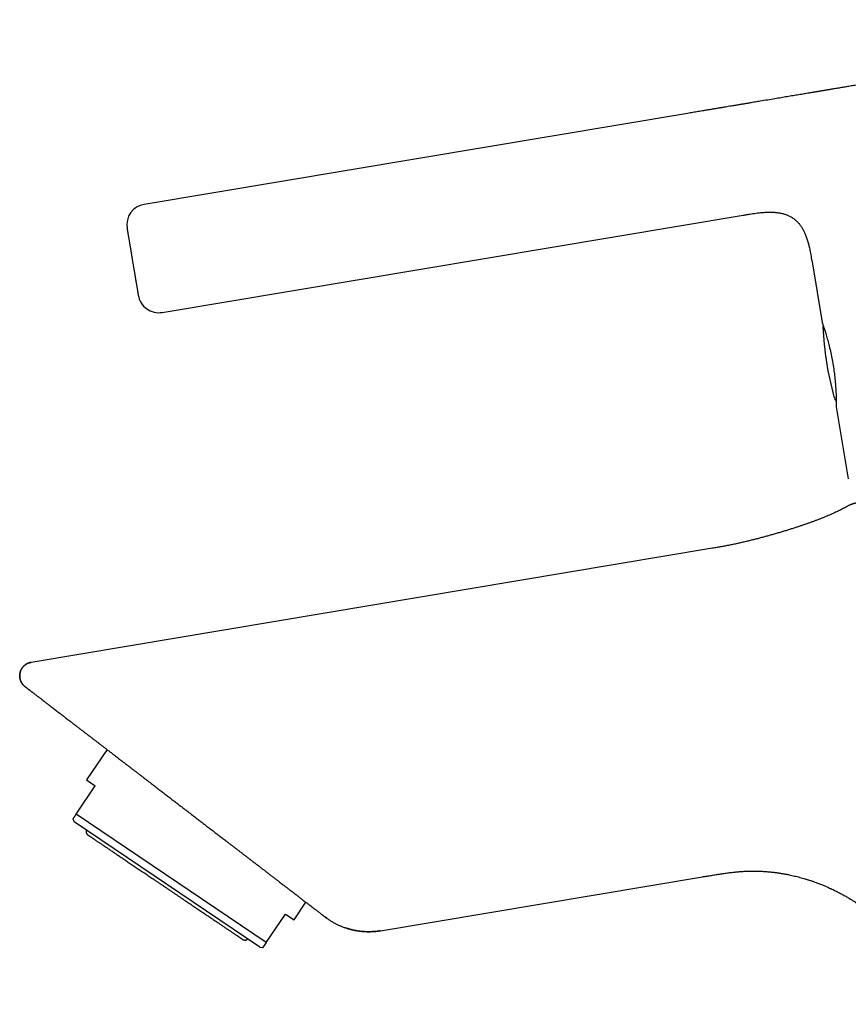
# Model space of a CAD drawing. Units: millimetres. Extents: x 8 to 570, y 12 to 450.
# Drawn here: x 27 to 107, y 355 to 450 of the extents above; entities that cross this region are included whole.
import ezdxf

# ---------------------------------------------------------------- set-up
doc = ezdxf.new("R2010")
doc.units = ezdxf.units.MM

msp = doc.modelspace()

# ---------------------------------------------------------------- linework, layer by layer
at = {"color": 7, "linetype": 'Continuous', "lineweight": 30}
for p, q in [((104.979, 443.11), (104.979, 443.11)), ((91.071, 440.784), (38.98, 432.067)), ((40.713, 421.711), (96.43, 431.035)), ((96.43, 431.035), (96.43, 431.035)), ((103.019, 426.561), (103.993, 420.737)), ((105.237, 413.338), (105.213, 413.417)), ((105.213, 413.417), (105.237, 413.338)), ((105.213, 413.417), (105.215, 413.412)), ((105.238, 413.333), (105.237, 413.338)), ((105.347, 412.65), (106.502, 405.749)), ((93.462, 399.105), (28.128, 388.172)), ((35.419, 379.812), (33.457, 376.903)), ((33.457, 376.903), (34.286, 376.344)), ((32.453, 373.626), (34.286, 376.344)), ((32.13, 373.148), (32.257, 372.888)), ((50.081, 360.865), (32.257, 372.888)), ((50.692, 361.324), (32.453, 373.626)), ((61.651, 362.449), (92.519, 367.615)), ((53.354, 363.483), (54.495, 365.175)), ((50.692, 361.324), (52.525, 364.042)), ((52.525, 364.042), (53.354, 363.483)), ((56.495, 363.645), (56.312, 363.78)), ((61.651, 362.449), (61.642, 362.458)), ((50.081, 360.865), (50.369, 360.845))]:
    msp.add_line(p, q, dxfattribs=at)
at = {"color": 7, "linetype": 'Continuous', "lineweight": 30, "flags": 128}
msp.add_lwpolyline([(103.994, 420.735), (103.994, 420.735), (103.993, 420.737), (103.995, 420.734), (103.998, 420.724), (104.004, 420.707), (104.012, 420.684), (104.023, 420.653), (104.036, 420.616), (104.052, 420.571), (104.069, 420.52), (104.088, 420.464), (104.11, 420.402), (104.133, 420.332), (104.158, 420.257), (104.185, 420.175), (104.213, 420.087), (104.244, 419.993), (104.276, 419.892), (104.308, 419.788), (104.342, 419.679), (104.376, 419.564), (104.412, 419.443), (104.448, 419.317), (104.486, 419.186), (104.524, 419.049), (104.562, 418.907), (104.599, 418.766), (104.637, 418.621), (104.674, 418.471), (104.711, 418.318), (104.749, 418.159), (104.786, 417.997), (104.822, 417.831), (104.858, 417.663), (104.892, 417.501), (104.924, 417.337), (104.956, 417.17), (104.987, 417.001), (105.016, 416.831), (105.045, 416.66), (105.072, 416.487), (105.099, 416.314), (105.122, 416.15), (105.145, 415.987), (105.166, 415.822), (105.186, 415.659), (105.204, 415.496), (105.221, 415.336), (105.238, 415.175), (105.252, 415.018), (105.265, 414.867), (105.277, 414.72), (105.288, 414.574), (105.298, 414.432), (105.306, 414.293), (105.314, 414.158), (105.32, 414.026), (105.326, 413.898), (105.331, 413.778), (105.335, 413.663), (105.338, 413.552), (105.341, 413.447), (105.343, 413.346), (105.345, 413.252), (105.346, 413.163), (105.347, 413.08), (105.347, 413.007), (105.348, 412.94), (105.348, 412.88), (105.348, 412.826), (105.348, 412.778), (105.347, 412.738), (105.347, 412.705), (105.347, 412.68), (105.347, 412.667), (105.347, 412.657), (105.347, 412.652), (105.347, 412.65), (105.347, 412.65)], dxfattribs=at)
at = {"color": 7, "linetype": 'Continuous', "lineweight": 30}
for centre, radius, start, end in [((39.31, 430.095), 2, 99.5, 189.5), ((40.383, 423.684), 2, 189.5, 279.5), ((104.369, 420.328), 0.3, 156.52219, 182.47739), ((134.041, 421.612), 30, 182.47739, 195.42918), ((105.315, 413.683), 0.2, 195.42918, 224.92139)]:
    msp.add_arc(centre, radius, start, end, dxfattribs=at)
for points, knots in [([(144.762, 449.767), (144.761, 449.767), (144.759, 449.767), (144.746, 449.764), (144.724, 449.761), (144.695, 449.756), (144.659, 449.75), (144.619, 449.743), (144.578, 449.736), (144.531, 449.729), (144.479, 449.72), (144.417, 449.709), (144.342, 449.697), (144.252, 449.682), (144.154, 449.666), (144.048, 449.648), (143.934, 449.629), (143.811, 449.608), (143.686, 449.587), (143.561, 449.566), (143.438, 449.546), (143.307, 449.524), (143.17, 449.501), (143.026, 449.477), (142.879, 449.452), (142.728, 449.427), (142.574, 449.401), (142.414, 449.374), (142.249, 449.347), (142.071, 449.317), (141.881, 449.285), (141.679, 449.251), (141.471, 449.216), (141.259, 449.181), (141.041, 449.144), (140.818, 449.107), (140.59, 449.069), (140.36, 449.031), (140.13, 448.992), (139.9, 448.954), (139.665, 448.914), (139.426, 448.874), (139.183, 448.834), (138.94, 448.793), (138.698, 448.752), (138.457, 448.712), (138.212, 448.671), (137.965, 448.63), (137.693, 448.584), (137.394, 448.534), (137.067, 448.479), (136.734, 448.424), (136.396, 448.367), (136.052, 448.31), (135.703, 448.251), (135.369, 448.195), (135.052, 448.142), (134.752, 448.092), (134.45, 448.041), (134.144, 447.99), (133.836, 447.939), (133.507, 447.884), (133.155, 447.825), (132.781, 447.762), (132.402, 447.699), (132.017, 447.634), (131.625, 447.569), (131.227, 447.502), (130.825, 447.435), (130.421, 447.367), (130.014, 447.299), (129.603, 447.23), (129.227, 447.168), (128.888, 447.111), (128.585, 447.06), (128.281, 447.009), (127.976, 446.958), (127.67, 446.907), (127.363, 446.856), (127.044, 446.802), (126.714, 446.747), (126.372, 446.69), (126.027, 446.632), (125.679, 446.574), (125.314, 446.513), (124.934, 446.449), (124.539, 446.383), (124.145, 446.317), (123.751, 446.251), (123.357, 446.185), (122.964, 446.119), (122.571, 446.054), (122.204, 445.992), (121.863, 445.935), (121.548, 445.883), (121.235, 445.83), (120.923, 445.778), (120.612, 445.726), (120.301, 445.674), (119.954, 445.616), (119.569, 445.551), (119.147, 445.481), (118.727, 445.41), (118.325, 445.343), (117.939, 445.278), (117.569, 445.217), (117.201, 445.155), (116.834, 445.094), (116.469, 445.032), (116.105, 444.972), (115.743, 444.911), (115.441, 444.86), (115.197, 444.82), (115.012, 444.789), (114.828, 444.758), (114.645, 444.727), (114.463, 444.697), (114.247, 444.661), (113.998, 444.619), (113.716, 444.572), (113.406, 444.52), (113.067, 444.463), (112.7, 444.402), (112.337, 444.341), (111.976, 444.281), (111.617, 444.221), (111.26, 444.161), (110.907, 444.102), (110.56, 444.044), (110.217, 443.986), (109.879, 443.93), (109.563, 443.877), (109.269, 443.828), (108.997, 443.782), (108.728, 443.737), (108.465, 443.693), (108.205, 443.65), (107.955, 443.608), (107.714, 443.567), (107.481, 443.529), (107.252, 443.49), (107.025, 443.452), (106.792, 443.413), (106.553, 443.373), (106.311, 443.333), (106.075, 443.293), (105.844, 443.255), (105.619, 443.217), (105.4, 443.18), (105.186, 443.144), (105.048, 443.121), (104.979, 443.11)], [0, 0, 0, 0, 0.007678, 0.01535, 0.023019, 0.030687, 0.038359, 0.044391, 0.050428, 0.056472, 0.062532, 0.068626, 0.076393, 0.084157, 0.09192, 0.099687, 0.10746, 0.115242, 0.123037, 0.129596, 0.136176, 0.14278, 0.149409, 0.156066, 0.162752, 0.169085, 0.175448, 0.181842, 0.188284, 0.194768, 0.201965, 0.209123, 0.216244, 0.223331, 0.230386, 0.237411, 0.244409, 0.251382, 0.25798, 0.264564, 0.271136, 0.277697, 0.28425, 0.290797, 0.296964, 0.303129, 0.309293, 0.315437, 0.321505, 0.329237, 0.336963, 0.344686, 0.352409, 0.360136, 0.367869, 0.375612, 0.382019, 0.388417, 0.394809, 0.401196, 0.40758, 0.413962, 0.421485, 0.429011, 0.436543, 0.444117, 0.451841, 0.459562, 0.467283, 0.475008, 0.482739, 0.49048, 0.498234, 0.503853, 0.509472, 0.515092, 0.520713, 0.526337, 0.531965, 0.537598, 0.543803, 0.550016, 0.556241, 0.562513, 0.568901, 0.576016, 0.583115, 0.590203, 0.597281, 0.604352, 0.611418, 0.618481, 0.625545, 0.631219, 0.63688, 0.64253, 0.648169, 0.653799, 0.659421, 0.665035, 0.672746, 0.680449, 0.688147, 0.695843, 0.702716, 0.709592, 0.716474, 0.723364, 0.730264, 0.737176, 0.744103, 0.751046, 0.754645, 0.758241, 0.761833, 0.765423, 0.76901, 0.772595, 0.778225, 0.783851, 0.789476, 0.797008, 0.804541, 0.812078, 0.819629, 0.827329, 0.835028, 0.842728, 0.850433, 0.858146, 0.865869, 0.873606, 0.880141, 0.886666, 0.893183, 0.899693, 0.906198, 0.912701, 0.918831, 0.924962, 0.931096, 0.937271, 0.94358, 0.950618, 0.957656, 0.964696, 0.971739, 0.978789, 0.985848, 0.992917, 1, 1, 1, 1]), ([(104.979, 443.11), (104.924, 443.101), (104.817, 443.083), (104.658, 443.056), (104.505, 443.03), (104.358, 443.006), (104.217, 442.982), (104.073, 442.958), (103.929, 442.934), (103.784, 442.91), (103.648, 442.887), (103.527, 442.867), (103.422, 442.849), (103.331, 442.834), (103.245, 442.82), (103.161, 442.806), (103.049, 442.787), (102.908, 442.763), (102.716, 442.731), (102.498, 442.695), (102.253, 442.654), (102.001, 442.612), (101.741, 442.568), (101.474, 442.524), (101.2, 442.478), (100.919, 442.431), (100.632, 442.383), (100.341, 442.334), (100.048, 442.285), (99.753, 442.236), (99.322, 442.164), (98.756, 442.069), (98.125, 441.964), (97.565, 441.87), (97.188, 441.807), (96.925, 441.763), (96.775, 441.738), (96.622, 441.713), (96.465, 441.686), (96.301, 441.659), (96.131, 441.631), (95.954, 441.601), (95.771, 441.571), (95.583, 441.539), (95.368, 441.503), (95.127, 441.463), (94.858, 441.418), (94.57, 441.37), (94.263, 441.318), (93.939, 441.264), (93.611, 441.209), (93.281, 441.154), (92.951, 441.099), (92.644, 441.048), (92.363, 441.001), (92.105, 440.958), (91.848, 440.915), (91.591, 440.872), (91.332, 440.828), (91.158, 440.799), (91.071, 440.784)], [0, 0, 0, 0, 0.011846, 0.023251, 0.034233, 0.044803, 0.054966, 0.064725, 0.075704, 0.086112, 0.095935, 0.105162, 0.112103, 0.118644, 0.124777, 0.130746, 0.13678, 0.14883, 0.161146, 0.178241, 0.19585, 0.213982, 0.232643, 0.251835, 0.271557, 0.291802, 0.312511, 0.33344, 0.354528, 0.375744, 0.397053, 0.447455, 0.497718, 0.533198, 0.568204, 0.579083, 0.589895, 0.600725, 0.612004, 0.623779, 0.636031, 0.648741, 0.661888, 0.675448, 0.689395, 0.708197, 0.727544, 0.74736, 0.770346, 0.79371, 0.817327, 0.841077, 0.864853, 0.888569, 0.907128, 0.92562, 0.944071, 0.96254, 0.981131, 1, 1, 1, 1]), ([(96.43, 431.035), (96.533, 431.052), (96.738, 431.087), (97.045, 431.137), (97.351, 431.183), (97.654, 431.226), (97.932, 431.259), (98.186, 431.285), (98.415, 431.303), (98.64, 431.316), (98.862, 431.323), (99.066, 431.323), (99.254, 431.318), (99.424, 431.308), (99.591, 431.293), (99.754, 431.273), (99.914, 431.248), (100.071, 431.217), (100.223, 431.181), (100.372, 431.139), (100.516, 431.091), (100.657, 431.037), (100.793, 430.977), (100.925, 430.911), (101.053, 430.839), (101.176, 430.761), (101.295, 430.676), (101.409, 430.586), (101.519, 430.489), (101.624, 430.387), (101.725, 430.278), (101.821, 430.163), (101.913, 430.043), (102, 429.917), (102.083, 429.785), (102.162, 429.648), (102.237, 429.505), (102.308, 429.358), (102.374, 429.205), (102.44, 429.041), (102.504, 428.866), (102.565, 428.679), (102.623, 428.487), (102.677, 428.291), (102.727, 428.09), (102.774, 427.885), (102.824, 427.651), (102.876, 427.386), (102.929, 427.092), (102.976, 426.816), (103.006, 426.639), (103.019, 426.561)], [0, 0, 0, 0, 0.032633, 0.065142, 0.097408, 0.129322, 0.160783, 0.185127, 0.209099, 0.23267, 0.255812, 0.278508, 0.296593, 0.314374, 0.331851, 0.349028, 0.365914, 0.382519, 0.398859, 0.414953, 0.430824, 0.446497, 0.462002, 0.477371, 0.492638, 0.50784, 0.523013, 0.538197, 0.553429, 0.568746, 0.584184, 0.599777, 0.615555, 0.631549, 0.647781, 0.664273, 0.681042, 0.698103, 0.715464, 0.73313, 0.75328, 0.773812, 0.794716, 0.815976, 0.837573, 0.859479, 0.881666, 0.912562, 0.943816, 0.975307, 1, 1, 1, 1]), ([(37.338, 429.765), (37.338, 429.764), (37.338, 429.763), (37.34, 429.752), (37.343, 429.734), (37.347, 429.71), (37.352, 429.678), (37.359, 429.639), (37.366, 429.593), (37.374, 429.547), (37.381, 429.504), (37.388, 429.466), (37.395, 429.425), (37.402, 429.382), (37.409, 429.337), (37.417, 429.289), (37.428, 429.227), (37.441, 429.147), (37.458, 429.047), (37.476, 428.94), (37.495, 428.827), (37.515, 428.707), (37.536, 428.583), (37.557, 428.454), (37.579, 428.32), (37.603, 428.182), (37.627, 428.039), (37.651, 427.891), (37.673, 427.764), (37.69, 427.66), (37.703, 427.579), (37.717, 427.499), (37.731, 427.417), (37.744, 427.336), (37.758, 427.254), (37.772, 427.172), (37.788, 427.073), (37.807, 426.958), (37.83, 426.826), (37.852, 426.693), (37.875, 426.553), (37.9, 426.407), (37.925, 426.256), (37.95, 426.106), (37.975, 425.958), (37.999, 425.811), (38.024, 425.666), (38.048, 425.521), (38.069, 425.397), (38.086, 425.292), (38.101, 425.206), (38.115, 425.121), (38.129, 425.038), (38.142, 424.957), (38.156, 424.877), (38.172, 424.779), (38.191, 424.664), (38.213, 424.535), (38.234, 424.411), (38.254, 424.292), (38.273, 424.178), (38.291, 424.071), (38.307, 423.971), (38.323, 423.878), (38.337, 423.792), (38.35, 423.714), (38.362, 423.642), (38.371, 423.588), (38.378, 423.548), (38.383, 423.52), (38.387, 423.494), (38.391, 423.47), (38.395, 423.449), (38.398, 423.429), (38.401, 423.412), (38.404, 423.394), (38.407, 423.377), (38.409, 423.364), (38.41, 423.355), (38.41, 423.354), (38.411, 423.354)], [0, 0, 0, 0, 0.015122, 0.030141, 0.045091, 0.060006, 0.074919, 0.089865, 0.104876, 0.119987, 0.129385, 0.138734, 0.148042, 0.157317, 0.166566, 0.175799, 0.185022, 0.201164, 0.217346, 0.233611, 0.25, 0.266413, 0.282694, 0.298885, 0.315031, 0.331173, 0.347355, 0.363619, 0.380009, 0.388495, 0.396945, 0.405363, 0.413756, 0.422128, 0.430488, 0.438839, 0.447188, 0.460319, 0.473483, 0.486702, 0.500001, 0.515128, 0.530151, 0.545104, 0.56002, 0.574932, 0.589875, 0.604882, 0.619987, 0.629385, 0.638734, 0.648042, 0.657317, 0.666566, 0.675799, 0.685022, 0.701164, 0.717346, 0.733611, 0.75, 0.766413, 0.782694, 0.798885, 0.815031, 0.831173, 0.847355, 0.863619, 0.880009, 0.888492, 0.896938, 0.905354, 0.913745, 0.922116, 0.930475, 0.938826, 0.947175, 0.960307, 0.973473, 0.986697, 1, 1, 1, 1]), ([(105.158, 413.59), (105.158, 413.59), (105.158, 413.589), (105.16, 413.584), (105.163, 413.576), (105.166, 413.566), (105.169, 413.557), (105.172, 413.548), (105.176, 413.537), (105.181, 413.522), (105.185, 413.509), (105.187, 413.503)], [0, 0, 0, 0, 0.079481, 0.17138, 0.333734, 0.45427, 0.510103, 0.592005, 0.7011, 0.837476, 1, 1, 1, 1]), ([(105.264, 413.276), (105.267, 413.271), (105.274, 413.258), (105.289, 413.237), (105.309, 413.213), (105.328, 413.195), (105.342, 413.185), (105.346, 413.182)], [0, 0, 0, 0, 0.135312, 0.366337, 0.614592, 0.880355, 1, 1, 1, 1]), ([(106.38, 403.122), (106.34, 403.099), (106.232, 403.038), (106.055, 402.94), (105.844, 402.828), (105.625, 402.717), (105.399, 402.608), (105.17, 402.501), (104.938, 402.397), (104.703, 402.294), (104.462, 402.192), (104.214, 402.09), (103.959, 401.988), (103.698, 401.885), (103.429, 401.783), (103.153, 401.68), (102.87, 401.577), (102.581, 401.474), (102.288, 401.372), (101.99, 401.27), (101.686, 401.168), (101.366, 401.063), (101.031, 400.956), (100.68, 400.846), (100.322, 400.736), (99.955, 400.626), (99.581, 400.517), (99.207, 400.409), (98.833, 400.304), (98.46, 400.202), (98.079, 400.1), (97.691, 399.999), (97.296, 399.899), (96.895, 399.8), (96.486, 399.703), (96.071, 399.608), (95.648, 399.515), (95.221, 399.426), (94.789, 399.34), (94.353, 399.258), (93.91, 399.181), (93.612, 399.131), (93.462, 399.106)], [0, 0, 0, 0, 0.010113, 0.027255, 0.044835, 0.062877, 0.081393, 0.100392, 0.118758, 0.137571, 0.156845, 0.176589, 0.196814, 0.217525, 0.238727, 0.260422, 0.282606, 0.305272, 0.327996, 0.351178, 0.374823, 0.398932, 0.425486, 0.452573, 0.480192, 0.508346, 0.537039, 0.56627, 0.594321, 0.622853, 0.651876, 0.6814, 0.711405, 0.741866, 0.772781, 0.804159, 0.836011, 0.868344, 0.900572, 0.93326, 0.966403, 1, 1, 1, 1]), ([(107.308, 403.45), (107.307, 403.45), (107.304, 403.45), (107.298, 403.449), (107.29, 403.447), (107.279, 403.445), (107.267, 403.443), (107.254, 403.441), (107.242, 403.438), (107.229, 403.436), (107.215, 403.433), (107.197, 403.429), (107.175, 403.425), (107.144, 403.417), (107.106, 403.409), (107.055, 403.396), (106.996, 403.38), (106.93, 403.36), (106.864, 403.338), (106.798, 403.315), (106.733, 403.29), (106.657, 403.259), (106.57, 403.22), (106.473, 403.173), (106.41, 403.138), (106.379, 403.121)], [0, 0, 0, 0, 0.009571, 0.031205, 0.047636, 0.060169, 0.071271, 0.08337, 0.096411, 0.109968, 0.12561, 0.140483, 0.165862, 0.190626, 0.234638, 0.278745, 0.345862, 0.413671, 0.481649, 0.54942, 0.616989, 0.684376, 0.789937, 0.895136, 1, 1, 1, 1]), ([(27.549, 385.851), (27.523, 385.872), (27.468, 385.916), (27.392, 385.992), (27.324, 386.07), (27.267, 386.147), (27.219, 386.223), (27.174, 386.305), (27.135, 386.391), (27.102, 386.483), (27.075, 386.579), (27.055, 386.679), (27.043, 386.782), (27.039, 386.886), (27.043, 386.992), (27.055, 387.097), (27.076, 387.202), (27.106, 387.304), (27.145, 387.403), (27.191, 387.498), (27.244, 387.588), (27.303, 387.673), (27.367, 387.752), (27.436, 387.824), (27.509, 387.89), (27.584, 387.948), (27.661, 387.999), (27.74, 388.043), (27.827, 388.085), (27.923, 388.122), (28.026, 388.153), (28.095, 388.166), (28.128, 388.172)], [0, 0, 0, 0, 0.0338606, 0.0694492, 0.1066173, 0.1354796, 0.1651713, 0.1957082, 0.227134, 0.2594348, 0.2924782, 0.3261429, 0.3603081, 0.394861, 0.4297048, 0.4647655, 0.4999998, 0.5352341, 0.5702947, 0.6051385, 0.6396915, 0.6738567, 0.7075214, 0.7405649, 0.7728657, 0.8042915, 0.8348285, 0.8645202, 0.8933826, 0.9305508, 0.9661393, 1, 1, 1, 1]), ([(28.13, 388.171), (28.102, 388.166), (28.046, 388.155), (27.965, 388.133), (27.89, 388.108), (27.821, 388.079), (27.758, 388.05), (27.701, 388.019), (27.652, 387.99), (27.601, 387.957), (27.549, 387.918), (27.493, 387.873), (27.439, 387.824), (27.388, 387.771), (27.335, 387.71), (27.282, 387.64), (27.231, 387.562), (27.185, 387.48), (27.144, 387.394), (27.11, 387.307), (27.083, 387.217), (27.062, 387.125), (27.049, 387.031), (27.042, 386.938), (27.042, 386.843), (27.048, 386.749), (27.061, 386.655), (27.081, 386.561), (27.108, 386.469), (27.142, 386.378), (27.18, 386.297), (27.22, 386.223), (27.262, 386.157), (27.306, 386.096), (27.351, 386.04), (27.388, 385.999), (27.415, 385.97), (27.432, 385.954), (27.448, 385.938), (27.461, 385.926), (27.472, 385.916), (27.479, 385.909), (27.486, 385.903), (27.492, 385.897), (27.499, 385.891), (27.507, 385.885), (27.516, 385.877), (27.525, 385.87), (27.531, 385.865), (27.535, 385.862)], [0, 0, 0, 0, 0.027598, 0.0542781, 0.079725, 0.1036889, 0.1259689, 0.1463995, 0.1648406, 0.1811709, 0.2040324, 0.2269247, 0.2501454, 0.2736343, 0.2973381, 0.3271861, 0.3571713, 0.3872049, 0.4172164, 0.447153, 0.4771303, 0.5072261, 0.5372773, 0.5672575, 0.5971649, 0.6273176, 0.6577179, 0.6882547, 0.7188011, 0.7494809, 0.7803758, 0.8051893, 0.830063, 0.8545634, 0.8775005, 0.8988547, 0.9072992, 0.9150052, 0.9214676, 0.9288929, 0.9319727, 0.9355027, 0.9398051, 0.9450606, 0.951367, 0.9587799, 0.9704395, 0.9841708, 1, 1, 1, 1]), ([(27.549, 385.851), (27.55, 385.85), (27.551, 385.85), (27.559, 385.843), (27.573, 385.833), (27.592, 385.818), (27.616, 385.8), (27.645, 385.777), (27.682, 385.749), (27.725, 385.716), (27.777, 385.677), (27.834, 385.632), (27.899, 385.583), (27.957, 385.538), (28.007, 385.5), (28.044, 385.471), (28.083, 385.441), (28.124, 385.41), (28.166, 385.378), (28.21, 385.344), (28.267, 385.3), (28.34, 385.244), (28.431, 385.174), (28.529, 385.099), (28.635, 385.018), (28.748, 384.931), (28.867, 384.84), (28.991, 384.744), (29.091, 384.668), (29.162, 384.613), (29.204, 384.581), (29.245, 384.549), (29.288, 384.517), (29.33, 384.484), (29.393, 384.436), (29.477, 384.372), (29.59, 384.285), (29.713, 384.19), (29.847, 384.088), (29.988, 383.98), (30.135, 383.867), (30.291, 383.747), (30.45, 383.625), (30.614, 383.499), (30.743, 383.4), (30.835, 383.33), (30.887, 383.289), (30.941, 383.249), (30.994, 383.208), (31.048, 383.166), (31.127, 383.106), (31.231, 383.026), (31.371, 382.919), (31.521, 382.803), (31.682, 382.68), (31.865, 382.54), (32.069, 382.382), (32.298, 382.207), (32.531, 382.028), (32.719, 381.884), (32.859, 381.777), (32.949, 381.707), (33.041, 381.637), (33.133, 381.567), (33.225, 381.496), (33.318, 381.425), (33.411, 381.353), (33.54, 381.254), (33.704, 381.128), (33.906, 380.974), (34.114, 380.813), (34.33, 380.648), (34.554, 380.476), (34.78, 380.302), (35.005, 380.13), (35.249, 379.942), (35.514, 379.74), (35.801, 379.519), (36.091, 379.297), (36.383, 379.072), (36.678, 378.846), (36.976, 378.617), (37.246, 378.411), (37.486, 378.226), (37.697, 378.064), (37.908, 377.902), (38.121, 377.739), (38.334, 377.576), (38.548, 377.411), (38.79, 377.226), (39.06, 377.019), (39.358, 376.79), (39.656, 376.561), (39.973, 376.318), (40.308, 376.061), (40.662, 375.789), (41.017, 375.517), (41.373, 375.244), (41.729, 374.971), (42.068, 374.71), (42.39, 374.463), (42.695, 374.229), (42.999, 373.996), (43.302, 373.763), (43.603, 373.532), (43.902, 373.303), (44.198, 373.076), (44.495, 372.848), (44.81, 372.606), (45.145, 372.349), (45.496, 372.08), (45.844, 371.813), (46.191, 371.547), (46.534, 371.283), (46.834, 371.054), (47.089, 370.858), (47.3, 370.696), (47.51, 370.535), (47.718, 370.375), (47.925, 370.216), (48.131, 370.058), (48.342, 369.896), (48.557, 369.731), (48.778, 369.561), (48.998, 369.393), (49.219, 369.223), (49.461, 369.038), (49.722, 368.837), (50, 368.624), (50.273, 368.414), (50.542, 368.208), (50.806, 368.006), (51.065, 367.807), (51.267, 367.651), (51.415, 367.538), (51.509, 367.466), (51.603, 367.394), (51.695, 367.323), (51.787, 367.253), (51.878, 367.183), (51.993, 367.094), (52.132, 366.988), (52.293, 366.865), (52.468, 366.73), (52.658, 366.584), (52.861, 366.429), (53.059, 366.277), (53.212, 366.159), (53.324, 366.073), (53.396, 366.018), (53.466, 365.964), (53.536, 365.91), (53.606, 365.857), (53.674, 365.805), (53.741, 365.753), (53.832, 365.683), (53.945, 365.597), (54.079, 365.494), (54.223, 365.383), (54.377, 365.265), (54.539, 365.141), (54.694, 365.022), (54.812, 364.931), (54.897, 364.866), (54.951, 364.825), (55.004, 364.784), (55.056, 364.744), (55.107, 364.705), (55.157, 364.666), (55.206, 364.629), (55.272, 364.579), (55.351, 364.518), (55.444, 364.447), (55.533, 364.378), (55.62, 364.311), (55.704, 364.247), (55.782, 364.187), (55.855, 364.131), (55.912, 364.087), (55.956, 364.054), (55.989, 364.029), (56.02, 364.005), (56.049, 363.982), (56.077, 363.961), (56.104, 363.94), (56.135, 363.916), (56.17, 363.889), (56.207, 363.861), (56.238, 363.837), (56.265, 363.817), (56.286, 363.8), (56.301, 363.789), (56.31, 363.782), (56.312, 363.781), (56.312, 363.78)], [0, 0, 0, 0, 0.005011, 0.010015, 0.015015, 0.020015, 0.025019, 0.030031, 0.035055, 0.0406, 0.046169, 0.051768, 0.0574, 0.063072, 0.065808, 0.068548, 0.071294, 0.074046, 0.076804, 0.07957, 0.082342, 0.087447, 0.092581, 0.097748, 0.103324, 0.108944, 0.114612, 0.120332, 0.126106, 0.127885, 0.129666, 0.131451, 0.133238, 0.135029, 0.136824, 0.141067, 0.145331, 0.150436, 0.155573, 0.160745, 0.166326, 0.171952, 0.177623, 0.183343, 0.189113, 0.190898, 0.192686, 0.194477, 0.19627, 0.198067, 0.199867, 0.204123, 0.208397, 0.21351, 0.218652, 0.223823, 0.230798, 0.23783, 0.244924, 0.25208, 0.25477, 0.257466, 0.260168, 0.262876, 0.265591, 0.268311, 0.271039, 0.273772, 0.279523, 0.285303, 0.291116, 0.297381, 0.303686, 0.310031, 0.316355, 0.322479, 0.330311, 0.338168, 0.346054, 0.35397, 0.361918, 0.369902, 0.377922, 0.383506, 0.389098, 0.394698, 0.400307, 0.405925, 0.411554, 0.417195, 0.424969, 0.432767, 0.440592, 0.44832, 0.457517, 0.466717, 0.475924, 0.48514, 0.494367, 0.503609, 0.511518, 0.519413, 0.527295, 0.535166, 0.543027, 0.550741, 0.55845, 0.566155, 0.573958, 0.583214, 0.592433, 0.601619, 0.610773, 0.6199, 0.629002, 0.634703, 0.640381, 0.646038, 0.651674, 0.657289, 0.662885, 0.668462, 0.674576, 0.68067, 0.686744, 0.692859, 0.699154, 0.707124, 0.715032, 0.72288, 0.730671, 0.738408, 0.746095, 0.753733, 0.756606, 0.759469, 0.762321, 0.765162, 0.767993, 0.770814, 0.773625, 0.778753, 0.783849, 0.788915, 0.795653, 0.802342, 0.808983, 0.81558, 0.81809, 0.820589, 0.823078, 0.825557, 0.828027, 0.830487, 0.832938, 0.83538, 0.840467, 0.845517, 0.850532, 0.857195, 0.863803, 0.870358, 0.876867, 0.87935, 0.881823, 0.884287, 0.88674, 0.889185, 0.89162, 0.894047, 0.896466, 0.901508, 0.906517, 0.911497, 0.916802, 0.92208, 0.927335, 0.93257, 0.937789, 0.940596, 0.943397, 0.946193, 0.948983, 0.95177, 0.954553, 0.957333, 0.962424, 0.967512, 0.972598, 0.978052, 0.983515, 0.988991, 0.994484, 1, 1, 1, 1]), ([(32.453, 373.626), (32.44, 373.607), (32.415, 373.569), (32.379, 373.516), (32.345, 373.466), (32.313, 373.418), (32.282, 373.373), (32.254, 373.331), (32.228, 373.293), (32.205, 373.259), (32.185, 373.229), (32.167, 373.203), (32.153, 373.182), (32.142, 373.166), (32.135, 373.155), (32.131, 373.148), (32.13, 373.148), (32.13, 373.148)], [0, 0, 0, 0, 0.064043, 0.128086, 0.192168, 0.25625, 0.32394, 0.391629, 0.45938, 0.527129, 0.597096, 0.667062, 0.737109, 0.807156, 0.876251, 0.945347, 1, 1, 1, 1]), ([(33.428, 372.098), (33.425, 372.091), (33.419, 372.072), (33.412, 372.043), (33.407, 372.011), (33.404, 371.98), (33.404, 371.951), (33.406, 371.923), (33.41, 371.898), (33.415, 371.874), (33.423, 371.844), (33.435, 371.808), (33.455, 371.769), (33.473, 371.74), (33.489, 371.718), (33.501, 371.704), (33.514, 371.69), (33.53, 371.673), (33.552, 371.653), (33.571, 371.64), (33.581, 371.633)], [0, 0, 0, 0, 0.0445176, 0.1117394, 0.1731154, 0.2286603, 0.2876412, 0.3382886, 0.3843424, 0.431335, 0.4793287, 0.5615497, 0.6464338, 0.7260773, 0.7623928, 0.7963521, 0.8289815, 0.8721357, 0.9291644, 1, 1, 1, 1]), ([(33.581, 371.633), (33.581, 371.633), (33.582, 371.632), (33.591, 371.626), (33.605, 371.617), (33.625, 371.603), (33.65, 371.586), (33.681, 371.566), (33.717, 371.541), (33.76, 371.512), (33.809, 371.479), (33.864, 371.442), (33.926, 371.401), (33.993, 371.355), (34.066, 371.306), (34.144, 371.253), (34.226, 371.198), (34.312, 371.14), (34.403, 371.079), (34.498, 371.014), (34.599, 370.946), (34.705, 370.875), (34.815, 370.801), (34.932, 370.722), (35.055, 370.638), (35.186, 370.551), (35.321, 370.46), (35.46, 370.365), (35.605, 370.268), (35.751, 370.169), (35.9, 370.069), (36.05, 369.968), (36.204, 369.864), (36.361, 369.758), (36.522, 369.649), (36.686, 369.539), (36.854, 369.426), (37.027, 369.308), (37.207, 369.187), (37.392, 369.063), (37.579, 368.936), (37.77, 368.807), (37.964, 368.676), (38.158, 368.546), (38.35, 368.416), (38.542, 368.287), (38.735, 368.156), (38.93, 368.025), (39.127, 367.892), (39.325, 367.759), (39.525, 367.624), (39.728, 367.486), (39.936, 367.346), (40.148, 367.204), (40.36, 367.06), (40.573, 366.917), (40.787, 366.773), (40.93, 366.676), (41.001, 366.628)], [0, 0, 0, 0, 0.0175199, 0.0350096, 0.0524824, 0.0699516, 0.0874306, 0.1049326, 0.1224709, 0.1399982, 0.1583234, 0.1766296, 0.1949319, 0.2132458, 0.2315863, 0.2499687, 0.2674937, 0.2849881, 0.3024651, 0.3199379, 0.3374198, 0.354924, 0.3724636, 0.3900016, 0.4083365, 0.4266488, 0.4449538, 0.4632666, 0.4816024, 0.4999765, 0.5175081, 0.5350064, 0.5524847, 0.5699563, 0.5874344, 0.6049325, 0.6224637, 0.6399973, 0.6583294, 0.6766401, 0.6949448, 0.7132588, 0.7315973, 0.7499758, 0.7674953, 0.7849872, 0.8024648, 0.8199414, 0.8374303, 0.8549448, 0.8724981, 0.8900175, 0.9083341, 0.9266362, 0.9449387, 0.9632569, 0.9816056, 1, 1, 1, 1]), ([(92.519, 367.615), (92.663, 367.639), (92.951, 367.687), (93.384, 367.759), (93.817, 367.829), (94.251, 367.896), (94.686, 367.96), (95.121, 368.018), (95.525, 368.066), (95.899, 368.103), (96.242, 368.132), (96.584, 368.153), (96.928, 368.166), (97.269, 368.172), (97.608, 368.17), (97.944, 368.161), (98.281, 368.146), (98.505, 368.13), (98.617, 368.123)], [0, 0, 0, 0, 0.07148, 0.142971, 0.214476, 0.285995, 0.357535, 0.429085, 0.500607, 0.556646, 0.612647, 0.668613, 0.724554, 0.780474, 0.83538, 0.89027, 0.945145, 1, 1, 1, 1]), ([(98.617, 368.123), (98.728, 368.113), (98.949, 368.095), (99.276, 368.061), (99.598, 368.021), (99.913, 367.976), (100.223, 367.927), (100.526, 367.873), (100.815, 367.816), (101.09, 367.757), (101.351, 367.697), (101.607, 367.635), (101.858, 367.569), (102.103, 367.501), (102.359, 367.427), (102.624, 367.345), (102.897, 367.256), (103.163, 367.165), (103.422, 367.072), (103.672, 366.978), (103.912, 366.883), (104.145, 366.788), (104.37, 366.692), (104.594, 366.594), (104.816, 366.493), (105.035, 366.389), (105.247, 366.286), (105.452, 366.183), (105.648, 366.082), (105.834, 365.984), (106.008, 365.888), (106.173, 365.797), (106.331, 365.706), (106.483, 365.618), (106.628, 365.532), (106.767, 365.447), (106.9, 365.365), (107.026, 365.286), (107.147, 365.209), (107.263, 365.133), (107.378, 365.058), (107.495, 364.979), (107.617, 364.896), (107.747, 364.806), (107.885, 364.709), (108.032, 364.603), (108.183, 364.492), (108.34, 364.375), (108.501, 364.252), (108.663, 364.125), (108.825, 363.994), (108.989, 363.86), (109.156, 363.72), (109.326, 363.574), (109.499, 363.421), (109.676, 363.262), (109.855, 363.096), (110.036, 362.923), (110.22, 362.743), (110.404, 362.557), (110.59, 362.365), (110.775, 362.166), (110.962, 361.96), (111.148, 361.749), (111.332, 361.533), (111.514, 361.313), (111.696, 361.084), (111.878, 360.848), (112.06, 360.604), (112.237, 360.357), (112.409, 360.108), (112.577, 359.856), (112.744, 359.596), (112.908, 359.329), (113.065, 359.063), (113.216, 358.799), (113.359, 358.537), (113.5, 358.268), (113.638, 357.993), (113.773, 357.712), (113.905, 357.424), (114.03, 357.138), (114.148, 356.855), (114.259, 356.574), (114.368, 356.288), (114.472, 355.997), (114.574, 355.7), (114.637, 355.5), (114.669, 355.4)], [0, 0, 0, 0, 0.01541, 0.03057, 0.045482, 0.060146, 0.074563, 0.088734, 0.102659, 0.115207, 0.127547, 0.139681, 0.151607, 0.163326, 0.174838, 0.188379, 0.201622, 0.214566, 0.227212, 0.239559, 0.251395, 0.262942, 0.274201, 0.285171, 0.296694, 0.307881, 0.318731, 0.329246, 0.339424, 0.349267, 0.35824, 0.366914, 0.37529, 0.383367, 0.391145, 0.398626, 0.405807, 0.412691, 0.419276, 0.425564, 0.43177, 0.438267, 0.445054, 0.452133, 0.460104, 0.468414, 0.477063, 0.486052, 0.495381, 0.505048, 0.514474, 0.524201, 0.53423, 0.544561, 0.555193, 0.566126, 0.577361, 0.588898, 0.600736, 0.612877, 0.625094, 0.637604, 0.650405, 0.663498, 0.676399, 0.689571, 0.703016, 0.716732, 0.730722, 0.744985, 0.758683, 0.772625, 0.786809, 0.801238, 0.815911, 0.829463, 0.843218, 0.857177, 0.871339, 0.885706, 0.900277, 0.915052, 0.928777, 0.942675, 0.956746, 0.970991, 0.985409, 1, 1, 1, 1]), ([(41.001, 366.628), (41.079, 366.576), (41.235, 366.471), (41.468, 366.313), (41.7, 366.157), (41.931, 366.001), (42.162, 365.845), (42.392, 365.69), (42.614, 365.54), (42.828, 365.396), (43.034, 365.257), (43.239, 365.119), (43.441, 364.982), (43.642, 364.846), (43.838, 364.714), (44.029, 364.586), (44.214, 364.461), (44.396, 364.338), (44.576, 364.217), (44.753, 364.097), (44.928, 363.979), (45.1, 363.863), (45.271, 363.748), (45.441, 363.633), (45.611, 363.519), (45.776, 363.407), (45.937, 363.299), (46.095, 363.192), (46.246, 363.09), (46.391, 362.993), (46.529, 362.9), (46.662, 362.809), (46.792, 362.722), (46.917, 362.638), (47.038, 362.556), (47.154, 362.478), (47.268, 362.401), (47.378, 362.327), (47.485, 362.255), (47.586, 362.187), (47.682, 362.122), (47.772, 362.061), (47.855, 362.005), (47.932, 361.953), (48.003, 361.905), (48.067, 361.862), (48.127, 361.822), (48.181, 361.785), (48.23, 361.752), (48.274, 361.723), (48.312, 361.697), (48.345, 361.674), (48.373, 361.656), (48.395, 361.641), (48.41, 361.631), (48.419, 361.624), (48.421, 361.623), (48.421, 361.623)], [0, 0, 0, 0, 0.020054, 0.040059, 0.060035, 0.080001, 0.099976, 0.119981, 0.140028, 0.158372, 0.176691, 0.195001, 0.213316, 0.231651, 0.250023, 0.267549, 0.285044, 0.302521, 0.319994, 0.337476, 0.354979, 0.372519, 0.390046, 0.408372, 0.426679, 0.444982, 0.463297, 0.481639, 0.500023, 0.517545, 0.535037, 0.552513, 0.569986, 0.587468, 0.604974, 0.622517, 0.640053, 0.658386, 0.676697, 0.695002, 0.713316, 0.731654, 0.750031, 0.767561, 0.785058, 0.802535, 0.820006, 0.837484, 0.854981, 0.872512, 0.890045, 0.908376, 0.926684, 0.944985, 0.963295, 0.981628, 1, 1, 1, 1]), ([(56.329, 363.767), (56.332, 363.766), (56.336, 363.762), (56.344, 363.756), (56.351, 363.75), (56.359, 363.744), (56.368, 363.738), (56.376, 363.732), (56.383, 363.727), (56.39, 363.721), (56.399, 363.715), (56.41, 363.706), (56.425, 363.696), (56.441, 363.684), (56.465, 363.667), (56.494, 363.645), (56.56, 363.599), (56.656, 363.532), (56.784, 363.448), (56.913, 363.368), (57.045, 363.289), (57.183, 363.211), (57.329, 363.133), (57.471, 363.061), (57.608, 362.996), (57.739, 362.937), (57.873, 362.879), (58.009, 362.825), (58.145, 362.774), (58.293, 362.722), (58.452, 362.67), (58.623, 362.619), (58.792, 362.573), (58.933, 362.539), (59.047, 362.513), (59.135, 362.495), (59.226, 362.477), (59.323, 362.46), (59.426, 362.442), (59.539, 362.425), (59.663, 362.409), (59.798, 362.393), (59.94, 362.38), (60.09, 362.369), (60.248, 362.362), (60.413, 362.357), (60.581, 362.357), (60.75, 362.361), (60.919, 362.369), (61.094, 362.382), (61.275, 362.4), (61.46, 362.423), (61.584, 362.442), (61.648, 362.452)], [0, 0, 0, 0, 0.007, 0.013278, 0.018844, 0.023711, 0.027901, 0.03145, 0.033726, 0.035717, 0.037484, 0.040145, 0.043151, 0.046719, 0.05085, 0.058236, 0.065754, 0.092781, 0.119084, 0.145381, 0.171803, 0.199251, 0.227888, 0.257716, 0.281989, 0.306998, 0.332604, 0.358065, 0.383264, 0.408192, 0.439518, 0.470386, 0.500783, 0.530699, 0.546175, 0.561517, 0.577409, 0.594418, 0.612542, 0.631776, 0.654018, 0.677568, 0.702415, 0.728548, 0.755953, 0.784614, 0.814513, 0.84299, 0.872472, 0.902937, 0.934364, 0.966727, 1, 1, 1, 1]), ([(61.651, 362.449), (61.575, 362.437), (61.423, 362.413), (61.193, 362.387), (60.961, 362.368), (60.727, 362.357), (60.492, 362.353), (60.256, 362.358), (60.019, 362.371), (59.783, 362.392), (59.546, 362.421), (59.31, 362.459), (59.076, 362.504), (58.843, 362.558), (58.612, 362.62), (58.426, 362.676), (58.318, 362.714), (58.285, 362.725)], [0, 0, 0, 0, 0.067417, 0.135267, 0.20351, 0.27211, 0.34103, 0.410239, 0.4797, 0.549369, 0.619204, 0.689163, 0.759204, 0.829288, 0.899373, 0.969414, 1, 1, 1, 1]), ([(61.647, 362.453), (61.648, 362.453), (61.651, 362.45), (61.651, 362.449), (61.651, 362.449)], [0, 0, 0, 0, 0.168542, 1, 1, 1, 1]), ([(48.421, 361.623), (48.429, 361.618), (48.442, 361.61), (48.461, 361.6), (48.475, 361.592), (48.488, 361.587), (48.499, 361.582), (48.511, 361.578), (48.523, 361.574), (48.55, 361.566), (48.591, 361.557), (48.635, 361.554), (48.668, 361.555), (48.693, 361.557), (48.721, 361.562), (48.753, 361.569), (48.785, 361.58), (48.818, 361.594), (48.851, 361.611), (48.882, 361.631), (48.901, 361.648), (48.91, 361.655)], [0, 0, 0, 0, 0.049871, 0.090174, 0.120874, 0.1438, 0.16681, 0.190793, 0.215748, 0.241672, 0.347956, 0.451497, 0.492306, 0.538319, 0.592206, 0.653979, 0.723663, 0.787817, 0.857528, 0.932818, 1, 1, 1, 1]), ([(50.369, 360.846), (50.369, 360.846), (50.369, 360.845), (50.371, 360.848), (50.376, 360.856), (50.384, 360.868), (50.396, 360.885), (50.411, 360.908), (50.431, 360.937), (50.457, 360.975), (50.486, 361.019), (50.52, 361.069), (50.557, 361.125), (50.599, 361.186), (50.643, 361.252), (50.676, 361.3), (50.692, 361.324)], [0, 0, 0, 0, 0.014527, 0.083707, 0.15002, 0.216333, 0.28272, 0.349106, 0.430267, 0.511458, 0.592776, 0.674094, 0.755514, 0.836934, 0.918457, 1, 1, 1, 1]), ([(50.692, 361.324), (50.679, 361.305), (50.653, 361.267), (50.617, 361.214), (50.584, 361.164), (50.551, 361.116), (50.521, 361.071), (50.493, 361.029), (50.467, 360.991), (50.444, 360.957), (50.424, 360.926), (50.406, 360.901), (50.392, 360.88), (50.381, 360.864), (50.373, 360.852), (50.371, 360.849), (50.37, 360.847)], [0, 0, 0, 0, 0.067745, 0.135491, 0.203277, 0.271064, 0.342668, 0.414271, 0.485938, 0.557605, 0.631616, 0.705627, 0.779723, 0.85382, 0.92691, 1, 1, 1, 1])]:
    msp.add_open_spline(points, degree=3, knots=knots, dxfattribs=at)

doc.saveas('drawing.dxf')
